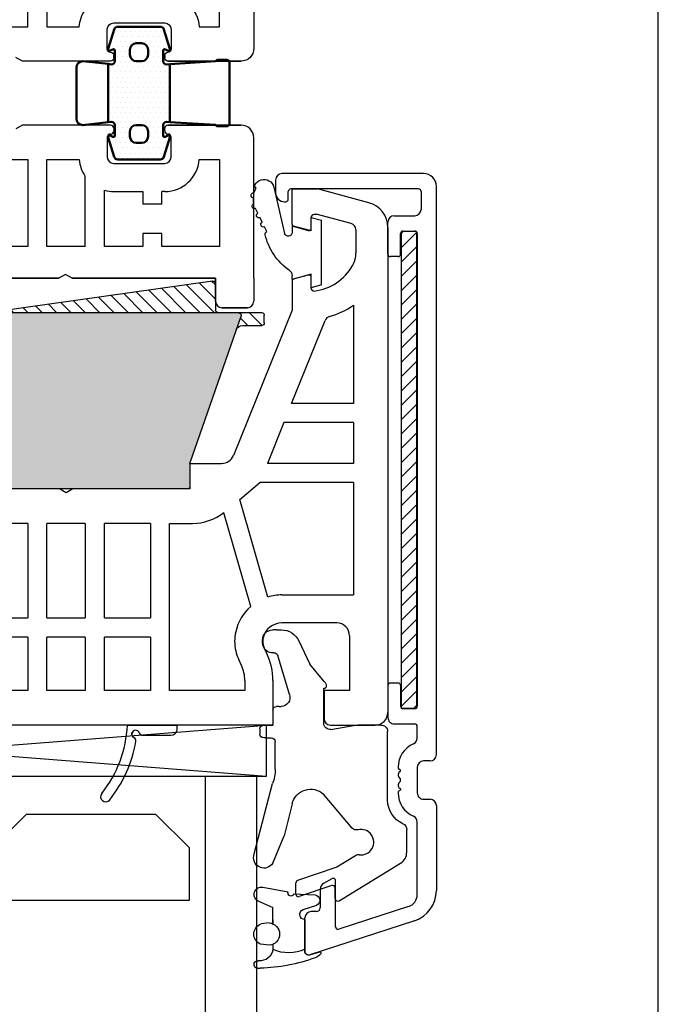
# Model space of a CAD drawing. Extents: x 426 to 622, y 70 to 354.
# Drawn here: x 572 to 622, y 168 to 245 of the extents above; entities that cross this region are included whole.
import ezdxf

# ---------------------------------------------------------------- set-up
doc = ezdxf.new("R2010")
doc.units = 0
doc.header["$LTSCALE"] = 0.2
for name, color, linetype in [('1', 7, 'CONTINUOUS'), ('ALU', 116, 'CONTINUOUS'), ('Alu ramme', 116, 'CONTINUOUS'), ('DICHTUNG', 2, 'CONTINUOUS'), ('DIM', 7, 'CONTINUOUS'), ('GLAS', 130, 'CONTINUOUS'), ('glas-profil', 7, 'CONTINUOUS'), ('GLAS_AFSTANDSKLODS', 6, 'CONTINUOUS'), ('Glas_Clips', 7, 'CONTINUOUS'), ('Hjørnevinkel', 182, 'CONTINUOUS'), ('HOVED', 7, 'CONTINUOUS'), ('Koblingsbånd', 9, 'CONTINUOUS'), ('PVC-DECKSCHICHT', 7, 'CONTINUOUS'), ('Ramme clips', 252, 'CONTINUOUS'), ('Rau fibro karm', 7, 'CONTINUOUS'), ('Rau fibro ramme', 7, 'CONTINUOUS'), ('RAU_FIBRO_RAMME', 7, 'CONTINUOUS'), ('TPE tætning', 8, 'CONTINUOUS')]:
    doc.layers.add(name, color=color, linetype=linetype)
doc.layers.add('Visible (ISO)', color=7, linetype='CONTINUOUS', lineweight=50)
doc.layers.get('DIM').off()

# ---------------------------------------------------------------- blocks, each defined once
blk = doc.blocks.new('A$C3C5B4E3A')
at = {"layer": 'ALU', "linetype": 'Continuous'}
for p, q in [((-15.4, 10), (-59.9, 10)), ((-14.9, 9.5), (-14.9, 9)), ((-11.9, 9), (-11.9, 9.5)), ((-11.4, 10), (-4.75, 10)), ((-60.9, 9), (-60.9, -2.1)), ((-59.7, 8.6), (-59.7, -1.4)), ((-59.5, 8.8), (-58.1, 8.8)), ((-56.2, 8.5), (-19.2, 8.5)), ((-16.691, 8.5), (-17.6, 8.5)), ((-14.4, 8.5), (-12.4, 8.5)), ((-4.435, 8.5), (-10.109, 8.5)), ((-57.6, 6.7), (-57.6, 8.3)), ((-56.4, 7.4), (-56.4, 8.3)), ((-19, 7.4), (-19, 8.3)), ((-17.8, 6.7), (-17.8, 8.3)), ((-3.484, 7.809), (-1.714, 2.362)), ((-2.372, 8.273), (0.285, 0.093)), ((-54.6, 7.2), (-56.2, 7.2)), ((-54.4, 7), (-54.4, 6.4)), ((-21, 7), (-21, 6.4)), ((-20.8, 7.2), (-19.2, 7.2)), ((-54.6, 6.2), (-57.1, 6.2)), ((-20.8, 6.2), (-18.3, 6.2)), ((-5.673, 1.8), (-5.298, 1.15)), ((-1.904, 2.1), (-5.5, 2.1)), ((-4.865, 0.9), (-3.4, 0.9)), ((-3.1, 0.6), (-3.1, 0.2)), ((0, -0.3), (-2.6, -0.3)), ((-58.9, -1.6), (-59.5, -1.6)), ((-58.7, -1.9), (-58.7, -1.8)), ((-60.4, -2.6), (-59.4, -2.6))]:
    blk.add_line(p, q, dxfattribs=at)
at = {"layer": 'ALU'}
for p, q in [((-14.083, 7.2), (-14.2, 7.2)), ((-12.717, 7.2), (-12.6, 7.2))]:
    blk.add_line(p, q, dxfattribs=at)
at = {"layer": 'ALU', "linetype": 'Continuous'}
for centre, radius, start, end in [((-59.9, 9), 1, 90, 180), ((-15.4, 9.5), 0.5, 0, 90), ((-11.4, 9.5), 0.5, 90, 180), ((-4.75, 7.5), 2.5, 18, 90), ((-59.5, 8.6), 0.2, 90, 180), ((-58.1, 8.3), 0.5, 0, 90), ((-56.2, 8.3), 0.2, 90, 180), ((-19.2, 8.3), 0.2, 0, 90), ((-17.6, 8.3), 0.2, 90, 180), ((-16.691, 8), 0.5, 23.57818, 90), ((-14.4, 9), 0.5, 180, 270), ((-12.4, 9), 0.5, 270, 0), ((-10.109, 8), 0.5, 90, 156.42182), ((-4.435, 7.5), 1, 18, 90), ((-14.4, 9), 2, 203.57818, 270), ((-12.4, 9), 2, 270, 336.42182), ((-56.2, 7.4), 0.2, 180, 270), ((-54.6, 7), 0.2, 0, 90), ((-20.8, 7), 0.2, 90, 180), ((-19.2, 7.4), 0.2, 270, 0), ((-57.1, 6.7), 0.5, 180, 270), ((-54.6, 6.4), 0.2, 270, 0), ((-20.8, 6.4), 0.2, 180, 270), ((-18.3, 6.7), 0.5, 270, 0), ((-1.904, 2.3), 0.2, 270, 18), ((-5.5, 1.9), 0.2, 90, 180), ((-5.5, 1.9), 0.2, 180, 210), ((-4.865, 1.4), 0.5, 210, 270), ((-3.4, 0.6), 0.3, 0, 90), ((-2.6, 0.2), 0.5, 180, 270), ((0, 0), 0.3, 270, 18), ((-59.5, -1.4), 0.2, 180, 270), ((-60.4, -2.1), 0.5, 180, 270), ((-59.4, -1.9), 0.7, 270, 0), ((-58.9, -1.8), 0.2, 0, 90)]:
    blk.add_arc(centre, radius, start, end, dxfattribs=at)
at = {"layer": 'ALU'}
for centre, radius, start, end in [((-14.4, 7.2), 0.2, 270, 0), ((-13.8, 7.3), 0.3, 199.47122, 323.1301), ((-13.4, 7), 0.2, 90, 143.1301), ((-13.4, 7), 0.2, 36.8699, 90), ((-13, 7.3), 0.3, 216.8699, 340.52878), ((-12.4, 7.2), 0.2, 180, 270)]:
    blk.add_arc(centre, radius, start, end, dxfattribs=at)
blk = doc.blocks.new('A$C47DD4F05')
at = {"layer": '1', "color": 7, "linetype": 'Continuous'}
for p, q in [((11.23, 0), (11.75, -0.3)), ((11.75, -0.3), (12.27, 0)), ((5.7, -2.5), (8.7, -2.5)), ((8.7, -2.5), (8.7, -6.899)), ((10.2, -2.5), (10.2, -7.97)), ((14.7, -2.5), (17.7, -2.5)), ((4.2, -3.5), (5.7, -3.5)), ((4.2, -5.8), (5.7, -5.8)), ((3.975, -6.8), (4.2, -6.8))]:
    blk.add_line(p, q, dxfattribs=at)
blk.add_arc((7.975, -9.5), 2.7, 74.42387, 90, dxfattribs=at)
at = {"layer": 'PVC-DECKSCHICHT', "color": 7, "linetype": 'Continuous'}
for p, q in [((-3, 0), (-3, 1.8)), ((-2.5, 2.3), (-0.5, 2.3)), ((0, 1.8), (0, 0)), ((0, 0), (11.23, 0)), ((12.27, 0), (23.5, 0)), ((7.975, -9), (3.975, -9)), ((3.475, -9.5), (3.475, -11.05)), ((8.475, -11.05), (8.475, -9.5)), ((3.975, -11.55), (3.975, -11.75)), ((7.975, -11.75), (7.975, -11.55)), ((3.725, -12), (-2, -12)), ((15.126, -12), (15.645, -11.7))]:
    blk.add_line(p, q, dxfattribs=at)
for centre, radius, start, end in [((-2.5, 1.8), 0.5, 90, 180), ((-0.5, 1.8), 0.5, 0, 90), ((3.975, -9.5), 0.5, 90, 180), ((7.975, -9.5), 0.5, 0, 90), ((-2, -11), 1, 180, 270), ((3.725, -11.05), 0.25, 180, 270), ((8.225, -11.55), 0.25, 90, 180), ((8.225, -11.05), 0.25, 270, 0), ((8.225, -11.75), 0.25, 180, 270)]:
    blk.add_arc(centre, radius, start, end, dxfattribs=at)
at = {"layer": 'RAU_FIBRO_RAMME', "color": 7, "linetype": 'Continuous'}
for p, q in [((-0.5, 2.3), (-2.5, 2.3)), ((0, 0), (0, 1.8)), ((-3, 0), (-3, -11)), ((11.23, 0), (0, 0)), ((23.5, 0), (12.27, 0)), ((-0.3, -9.3), (-0.3, -2.5)), ((-0.3, -2.5), (4.2, -2.5)), ((4.2, -2.5), (4.2, -3.5)), ((5.7, -3.5), (5.7, -2.5)), ((10.2, -2.5), (13.2, -2.5)), ((13.2, -2.5), (13.2, -9.3)), ((14.7, -9.3), (14.7, -2.5)), ((4.2, -5.8), (4.2, -6.8)), ((5.7, -6.8), (5.7, -5.8)), ((7.975, -6.8), (5.7, -6.8)), ((1.282, -9.3), (-0.3, -9.3)), ((13.2, -9.3), (10.668, -9.3)), ((17.7, -9.3), (14.7, -9.3)), ((-2, -12), (3.725, -12)), ((8.225, -12), (15.126, -12)), ((15.126, -12), (15.645, -11.7))]:
    blk.add_line(p, q, dxfattribs=at)
for centre, radius, start, end in [((-2.5, 1.8), 0.5, 90, 180), ((-0.5, 1.8), 0.5, 0, 90), ((3.975, -9.5), 2.7, 90, 175.75198), ((7.975, -9.5), 2.7, 4.24802, 34.50527), ((-2, -11), 1, 180, 270), ((3.725, -11.55), 0.25, 0, 90), ((3.725, -11.75), 0.25, 270, 0)]:
    blk.add_arc(centre, radius, start, end, dxfattribs=at)
blk = doc.blocks.new('_3__S', base_point=(2505.134, 1568.824))
at = {"layer": '1', "color": 4, "linetype": 'Continuous'}
for p, q in [((2401.927, 1523.451), (2401.927, 1523.151)), ((2404.614, 1523.951), (2402.427, 1523.951)), ((2405.486, 1523.887), (2405.469, 1523.741)), ((2405.827, 1523.151), (2401.927, 1523.151))]:
    blk.add_line(p, q, dxfattribs=at)
for centre, radius, start, end in [((2415.018, 1522.747), 10, 141.29058, 170.29197), ((2407.527, 1528.751), 0.4, -38.70942, 141.29058), ((2415.018, 1522.747), 9.2, 141.29058, 177.48589), ((2405.18, 1523.851), 0.3, -160.52878, 62.48315), ((2405.457, 1524.383), 0.3, 170.29197, -117.51685), ((2402.427, 1523.451), 0.5, 90, 180), ((2404.614, 1523.651), 0.3, 19.47122, 90)]:
    blk.add_arc(centre, radius, start, end, dxfattribs=at)
blk = doc.blocks.new('A$C4A5238AA')
at = {"layer": '1', "color": 7, "linetype": 'Continuous'}
for p, q in [((-3, 41.996), (-6.5, 41.996)), ((1.5, 41.996), (32, 41.996)), ((1.5, 38.505), (1.5, 41.996)), ((-7.5, 3.008), (-7.5, 40.996)), ((-2.5, 39.296), (-2.5, 41.496)), ((-4.5, 34.996), (-4.5, 39.296)), ((-4.5, 39.296), (-2.5, 39.296)), ((3.7, 38.512), (3.7, 39.296)), ((3.7, 39.296), (9.6, 39.296)), ((9.6, 39.296), (9.6, 26.196)), ((11.1, 39.296), (14.7, 39.296)), ((11.1, 35.096), (11.1, 39.296)), ((14.7, 39.296), (14.7, 35.096)), ((16.2, 39.296), (19.2, 39.296)), ((16.2, 35.096), (16.2, 39.296)), ((19.2, 39.296), (19.2, 35.096)), ((20.7, 39.296), (24.3, 39.296)), ((20.7, 35.096), (20.7, 39.296)), ((3.968, 37.325), (4.181, 36.867)), ((1.976, 36.392), (2.188, 35.937)), ((11.1, 35.096), (14.7, 35.096)), ((16.2, 35.096), (19.2, 35.096)), ((20.7, 35.096), (24.3, 35.096)), ((-3.5, 33.996), (0.8, 33.996)), ((11.1, 26.196), (11.1, 33.596)), ((14.7, 33.596), (11.1, 33.596)), ((14.7, 33.596), (14.7, 26.196)), ((16.2, 26.196), (16.2, 33.596)), ((19.2, 33.596), (16.2, 33.596)), ((19.2, 33.596), (19.2, 26.196)), ((20.7, 26.196), (20.7, 33.596)), ((24.3, 33.596), (20.7, 33.596)), ((3.245, 32.714), (5.355, 25.356)), ((0.798, 31.796), (-4.8, 31.796)), ((-4.8, 22.996), (-4.8, 31.796)), ((1.9, 31.962), (4.092, 24.317)), ((9.6, 26.196), (7.807, 26.196)), ((11.1, 26.196), (14.7, 26.196)), ((16.2, 26.196), (19.2, 26.196)), ((20.7, 26.196), (24.3, 26.196)), ((4.092, 24.317), (2.541, 22.996)), ((8, 23.496), (17.18, 23.496)), ((8, 21.496), (8, 23.496)), ((17.18, 23.496), (17.7, 23.796)), ((17.7, 23.796), (18.219, 23.496)), ((18.219, 23.496), (27.5, 23.496)), ((-4.8, 22.996), (2.541, 22.996)), ((-4.8, 18.296), (-4.8, 21.496)), ((-4.8, 21.496), (1.935, 21.496)), ((0, 9.5), (4.594, 20.871)), ((0.642, 18.296), (1.935, 21.496)), ((8, 21.496), (5.521, 21.496)), ((8, 21.496), (8, 21.496)), ((-4.8, 18.296), (0.642, 18.296)), ((-4.8, 16.796), (0.036, 16.796)), ((-4.8, 9.112), (-4.8, 16.796)), ((0.036, 16.796), (-2.592, 10.292)), ((0, 7.245), (0, 9.5)), ((-1.5, 7.8), (-1.5, 6.95)), ((-1.248, 6.757), (-0.148, 7.052)), ((-5, 3.188), (-5, 5)), ((-0.148, 2.948), (-1.248, 3.243)), ((-4.629, 2.705), (-2, 2)), ((-1.5, 3.05), (-1.5, 2.2)), ((0, 2.755), (0, 0)), ((-2, 2), (-1.7, 2)), ((-6.018, 1.077), (-2, 0)), ((0, 0), (-2, 0))]:
    blk.add_line(p, q, dxfattribs=at)
for centre, radius, start, end in [((-6.5, 40.996), 1, 90, 180), ((-3, 41.496), 0.5, 0, 90), ((6.504, 38.521), 5.004, 180.18933, 205.18933), ((6.504, 38.521), 2.804, 180.18933, 205.25294), ((1.1, 35.43), 3.4, 0, 25), ((1.1, 35.43), 1.2, 0, 25), ((-3.5, 34.996), 1, 180, 270), ((0.804, 35.501), 1.505, 269.86041, 347.16762), ((1.1, 35.43), 1.2, 347.30721, 0), ((1.1, 35.43), 3.4, 347.26046, 0), ((0.804, 35.501), 3.705, 311.21956, 347.20761), ((0.804, 35.501), 3.705, 269.91104, 287.21389), ((7.807, 22.196), 4, 90, 127.81894), ((5.521, 20.496), 1, 90, 158), ((-3.056, 10.479), 0.5, 285.60794, 338), ((-1.253, 4.026), 6.2, 105.60794, 124.89678), ((-1.253, 4.026), 4, 96.75571, 150.86902), ((-1.7, 7.8), 0.2, 0, 96.75571), ((-1.3, 6.95), 0.2, 180, 285), ((-0.2, 7.245), 0.2, 285, 0), ((-3, 5), 2, 150.86902, 180), ((-4.5, 3.188), 0.5, 180, 255), ((-1.3, 3.05), 0.2, 75, 180), ((-5.5, 3.008), 2, 180, 255), ((-0.2, 2.755), 0.2, 0, 75), ((-1.7, 2.2), 0.2, 270, 0)]:
    blk.add_arc(centre, radius, start, end, dxfattribs=at)
at = {"layer": '1'}
blk.add_blockref('_3__S', (112.207, 87.67), dxfattribs=at)
blk = doc.blocks.new('A$C27066D5C')
at = {"layer": 'GLAS', "color": 4, "linetype": 'Continuous'}
for p, q in [((0, 0), (0, 39.5)), ((48, 39.5), (0, 39.5)), ((4, 0), (4, 39.5)), ((22, 0), (22, 39.5)), ((26, 0), (26, 39.5)), ((44, 0), (44, 39.5)), ((48, 0), (48, 39.5)), ((48, 0), (0, 0))]:
    blk.add_line(p, q, dxfattribs=at)
at = {"layer": 'glas-profil', "color": 8, "linetype": 'Continuous'}
for points in [[(5.249, 9.706), (5.249, 5.617), (7.867, 3), (18.032, 3), (20.649, 5.617), (20.649, 9.706), (5.249, 9.706)], [(27.249, 9.706), (27.249, 5.617), (29.867, 3), (40.032, 3), (42.649, 5.617), (42.649, 9.706), (27.249, 9.706)]]:
    blk.add_lwpolyline(points, close=True, dxfattribs=at)
blk = doc.blocks.new('A$C017254CF')
at = {"layer": 'GLAS_AFSTANDSKLODS', "color": 6, "linetype": 'Continuous'}
for p, q in [((51.501, 0), (0, 4)), ((51.501, 4), (0, 0)), ((0, 4), (0, 0)), ((51.501, 4), (0, 4)), ((0, 0), (51.501, 0))]:
    blk.add_line(p, q, dxfattribs=at)
blk = doc.blocks.new('A$C61432495')
at = {"layer": 'Hjørnevinkel', "linetype": 'Continuous'}
for p, q in [((-1.2, -0.248), (-0.952, 0)), ((-1.2, -37.369), (-1.2, 0)), ((-1.2, 0), (0, 0)), ((-1.2, -37.369), (-1.2, 0)), ((-1.2, 0), (0, 0)), ((0, -37.369), (0, 0)), ((0, -37.369), (0, 0)), ((-1.2, -1.371), (0, -0.171)), ((-1.2, -2.493), (0, -1.293)), ((-1.2, -3.616), (0, -2.416)), ((-1.2, -4.738), (0, -3.538)), ((-1.2, -5.861), (0, -4.661)), ((-1.2, -6.983), (0, -5.783)), ((-1.2, -8.106), (0, -6.906)), ((-1.2, -9.228), (0, -8.028)), ((-1.2, -10.351), (0, -9.151)), ((-1.2, -11.473), (0, -10.273)), ((-1.2, -12.596), (0, -11.396)), ((-1.2, -13.718), (0, -12.518)), ((-1.2, -14.841), (0, -13.641)), ((-1.2, -15.963), (0, -14.763)), ((-1.2, -17.086), (0, -15.886)), ((-1.2, -18.209), (0, -17.009)), ((-1.2, -19.331), (0, -18.131)), ((-1.2, -20.454), (0, -19.254)), ((-1.2, -21.576), (0, -20.376)), ((-1.2, -22.699), (0, -21.499)), ((-1.2, -23.821), (0, -22.621)), ((-1.2, -24.944), (0, -23.744)), ((-1.2, -26.066), (0, -24.866)), ((-1.2, -27.189), (0, -25.989)), ((-1.2, -28.311), (0, -27.111)), ((-1.2, -29.434), (0, -28.234)), ((-1.2, -30.556), (0, -29.356)), ((-1.2, -31.679), (0, -30.479)), ((-1.2, -32.801), (0, -31.601)), ((-1.2, -33.924), (0, -32.724)), ((-1.2, -35.046), (0, -33.846)), ((-1.2, -36.169), (0, -34.969)), ((-1.2, -37.292), (0, -36.092)), ((-1.2, -37.369), (0, -37.369)), ((-1.2, -37.369), (0, -37.369)), ((-0.155, -37.369), (0, -37.214))]:
    blk.add_line(p, q, dxfattribs=at)
blk = doc.blocks.new('A$C1FFD4C5E')
at = {"layer": 'DICHTUNG', "color": 254, "linetype": 'Continuous'}
for p, q in [((0, 0), (-0.8, 0.214)), ((-0.8, 0.214), (-0.8, -0.838)), ((0, 0), (0, -5.071)), ((-2.3, -0.436), (-2.3, -0.736)), ((-0.8, -0.838), (-2.3, -0.436)), ((-4.294, -4.191), (-4.469, -4.551)), ((-3.727, -7.651), (-2.892, -4.043)), ((-2.3, -4.636), (-2.3, -4.111)), ((-0.8, -4.234), (-2.3, -4.636)), ((-0.8, -4.234), (-0.8, -5.286)), ((-4.643, -4.911), (-4.818, -5.271)), ((-0.8, -5.286), (0, -5.071)), ((-4.993, -5.631), (-5.167, -5.991))]:
    blk.add_line(p, q, dxfattribs=at)
for centre, radius, start, end in [((-2.8, -0.736), 0.5, 305, 0), ((0.123, -4.98), 4.654, 124.50653, 166.91278), ((-2.6, -4.111), 0.3, 360, 166.97253), ((-4.556, -4.731), 0.2, 64.11325, 244.11325), ((-4.172, -3.98), 0.244, 166.62181, 239.90958), ((-4.905, -5.451), 0.2, 64.11325, 244.11325), ((-5.241, -6.177), 0.2, 68.29311, 254.66258), ((-5.314, -7.02), 0.2, 95.49088, 281.86035), ((-3.535, -6.749), 1.8, 167.84732, 182.30614), ((-3.535, -6.749), 1.8, 195.04509, 207.97716), ((-5.028, -7.769), 0.2, 118.79057, 203.80386), ((-4.506, -7.47), 0.8, 299.11325, 346.97253), ((-4.506, -7.47), 0.8, 208.27513, 299.11325)]:
    blk.add_arc(centre, radius, start, end, dxfattribs=at)
blk = doc.blocks.new('A$C39C00DD8')
at = {"layer": 'TPE tætning'}
for p, q in [((-3.687, 1.5), (-3.49, 1.5)), ((0, -2.317), (0, 0.166)), ((0.393, 0.452), (1.166, 0.2)), ((-2.793, -0.309), (-3.467, -0.398)), ((-2.5, -0.382), (-2.5, -0.148)), ((-2.793, -2.054), (-3.436, -1.972)), ((-2.5, -2.317), (-2.5, -1.981)), ((-2.5, -1.981), (-2.5, -3.256)), ((-3.682, -3.787), (-2.5, -3.256)), ((-0.127, -3.104), (0.935, -3.454)), ((-3.294, -4.867), (-1.305, -4.486)), ((-0.859, -4.346), (0.818, -4.247))]:
    blk.add_line(p, q, dxfattribs=at)
for centre, radius, start, end in [((-3.678, 1.2), 0.3, 91.70516, 277.79528), ((-3.502, -0.088), 1, 3.44905, 97.79528), ((-3.984, -12.715), 14.224, 70.29312, 88.00759), ((-1.276, -2.711), 2.996, 64.79807, 114.11789), ((0.3, 0.166), 0.3, 72, 180.00395), ((0.295, -0.495), 1.28, 42.36418, 66.14591), ((1.166, 0.3), 0.1, 270.00135, 42.36418), ((-3.16, -1.179), 0.84, 111.49637, 250.81048), ((-2.853, -1.181), 0.874, 273.94337, 86.05663), ((-4.5, -0.148), 2, 0.00453, 3.44905), ((0, -2.721), 0.404, 90.00405, 251.60459), ((-3.403, -4.297), 0.58, 118.67959, 280.83747), ((0.747, -3.831), 0.422, 279.72829, 63.51508), ((-1.089, -4.395), 0.235, 12.18783, 202.75873)]:
    blk.add_arc(centre, radius, start, end, dxfattribs=at)
blk = doc.blocks.new('A$C00474303')
at = {"layer": 'Glas_Clips', "color": 5, "linetype": 'Continuous'}
for p, q in [((1.492, 5.565), (-3.334, 2.613)), ((1.797, 5.395), (1.797, 4.566)), ((2.061, 4.377), (4.606, 5.239)), ((4.87, 5.05), (4.87, 4.154)), ((1.655, 2.921), (4.734, 3.965)), ((0.209, 2.037), (1.655, 2.921))]:
    blk.add_line(p, q, dxfattribs=at)
for centre, radius, start, end in [((1.597, 5.395), 0.2, 0, 121.44898), ((4.67, 5.05), 0.2, 0, 108.71668), ((1.997, 4.566), 0.2, 180, 288.71668), ((4.67, 4.154), 0.2, 288.71668, 0), ((-2.813, 1.76), 1, 121.44898, 180), ((-0.226, 0.974), 1, 83.29946, 283.08939), ((-0.051, 2.464), 0.5, 263.29946, 301.44898)]:
    blk.add_arc(centre, radius, start, end, dxfattribs=at)
blk = doc.blocks.new('A$C5B29718A')
at = {"layer": 'Glas_Clips', "color": 5, "linetype": 'Continuous'}
for p, q in [((-8.497, 10.321), (-7.6, 8.166)), ((-9.942, 9.597), (-8.518, 4.082)), ((2, 9.461), (2, 7.68)), ((-6.976, 5.661), (-7.6, 8.166)), ((-2.279, 7.567), (-4.519, 4.907)), ((0.5, 5.389), (0.5, 0)), ((-8.3, 2.96), (-8.3, 0.802)), ((-9.5, -0.198), (-9.5, 0.202)), ((-9, 0.502), (-9.2, 0.502)), ((-9, 0.502), (-8.6, 0.502)), ((-9, -0.498), (-9.2, -0.498)), ((-9, -0.498), (-8.5, -0.498)), ((-8.5, -1.658), (-8.5, -0.498)), ((-4.5, -0.654), (-4.5, -3.398)), ((-3.956, -0.156), (-2.172, -0.468)), ((-0.044, -0.498), (-1.826, -0.498)), ((-8, -1.958), (-8.2, -1.958)), ((-8, -1.958), (-7.844, -1.958)), ((-7.186, -2.898), (-8.102, -5.964)), ((-4.5, -3.398), (-4.401, -3.398)), ((-4.464, -3.915), (-5.603, -5.272)), ((-6.451, -7.092), (-5.603, -5.272)), ((-9.3, -6.955), (-9.3, -7.158)), ((-8.2, -7.958), (-8.5, -7.958)), ((-8.2, -7.958), (-7.811, -7.958))]:
    blk.add_line(p, q, dxfattribs=at)
for centre, radius, start, end in [((-9.2, 9.896), 0.8, 111.96683, 201.96683), ((-9.18, 9.904), 0.8, 31.42915, 111.96683), ((-1.926, 7.213), 0.5, 76.91061, 135), ((2.5, 5.389), 2, 113.57818, 180), ((1.5, 7.68), 0.5, 293.57818, 0), ((-5.521, 6.023), 1.5, 193.97946, 311.91788), ((-11.3, 2.96), 3, 0, 21.96683), ((-8.6, 0.802), 0.3, 270, 0), ((-9.2, 0.202), 0.3, 90, 180), ((0, 0), 0.5, 265, 0), ((-9.2, -0.198), 0.3, 180, 270), ((-4, -0.654), 0.5, 85, 181.58271), ((-1.826, 1.502), 2, 260.04056, 270), ((-8.2, -1.658), 0.3, 180, 270), ((-7.844, -2.658), 0.7, 340, 90), ((-5, -3.465), 0.7, 320, 356.84125), ((-4.401, -3.498), 0.1, 356.84125, 90), ((-8.5, -6.955), 0.8, 83.94801, 180), ((-8.384, -5.861), 0.3, 263.94801, 340), ((-8.5, -7.158), 0.8, 180, 270), ((-7.811, -6.458), 1.5, 270, 335)]:
    blk.add_arc(centre, radius, start, end, dxfattribs=at)
at = {"layer": 'Glas_Clips', "color": 5, "linetype": 'Continuous', "extrusion": (0, 0, -1), "zscale": -1}
blk.add_blockref('A$C00474303', (1.813, 7.7), dxfattribs=at)
blk = doc.blocks.new('A$C65B53D58')
at = {"layer": 'Ramme clips'}
blk.add_hatch(color=9, dxfattribs=at).paths.add_polyline_path([(-11.6, -28.3, 0.414214), (-11.8, -28.5), (-11.8, -52.519, 0.515906), (-11.534, -52.708), (0, -48.701), (1.8, -48.701, 0.414214), (2, -48.501), (2, -29.601, 0.414214), (1.8, -29.401), (0, -29.401), (0, 0), (-2.573, 0, 0.378866), (-4.558, -1.756), (-7.6, -26.528, -0.381088), (-9.587, -28.3)])
h = blk.add_hatch(dxfattribs=at)
h.set_pattern_fill('ANSI31', color=256, scale=0.25, angle=90, style=0)
h.set_pattern_definition([(135, (-375.5893, -2593.57185), (-0.561266, -0.561266), [])])
h.paths.add_polyline_path([(-11.8, -52.519), (-11.8, -52.519), (-11.807, -52.519), (-11.807, -50.899, 0.414214), (-12.007, -50.699), (-14.085, -50.698, -0.460585), (-14.283, -50.467), (-11.81, -32.957, -0.055486), (-11.8, -32.914)])
at = {"layer": 'Ramme clips', "color": 252}
for p, q in [((-11.8, -52.519), (-11.8, -28.5)), ((2, -48.501), (2, -29.601)), ((0, -48.701), (-11.534, -52.708)), ((0, -48.701), (1.8, -48.701))]:
    blk.add_line(p, q, dxfattribs=at)
at = {"layer": 'Ramme clips', "color": 0}
for p, q in [((-14.284, -50.473), (-11.81, -32.957)), ((-14.085, -50.698), (-12.007, -50.699)), ((-11.807, -50.899), (-11.808, -54.32)), ((-10.807, -52.807), (-10.808, -54.32)), ((-11.008, -54.52), (-11.608, -54.52))]:
    blk.add_line(p, q, dxfattribs=at)
at = {"layer": 'Ramme clips'}
for p, q in [((-10.548, -52.372), (-10.552, -52.368)), ((-10.802, -53.24), (-11.385, -52.657)), ((-10.806, -54.359), (-11.802, -53.363))]:
    blk.add_line(p, q, dxfattribs=at)
at = {"layer": 'Ramme clips', "color": 252}
for centre, start, end in [((1.8, -48.501), 270, 0), ((-11.6, -52.519), 180, 289.15791)]:
    blk.add_arc(centre, 0.2, start, end, dxfattribs=at)
at = {"layer": 'Ramme clips', "color": 0}
for centre, radius, start, end in [((-14.085, -50.498), 0.2, 172.86021, 269.98523), ((-12.007, -50.899), 0.2, 359.98523, 89.98523), ((-10.307, -52.807), 0.5, 115.85488, 179.98523), ((-11.608, -54.32), 0.2, 179.98523, 269.98523), ((-11.008, -54.32), 0.2, 269.98523, 359.98523)]:
    blk.add_arc(centre, radius, start, end, dxfattribs=at)
blk = doc.blocks.new('A$C67E13A51')
at = {"layer": 'Visible (ISO)'}
h = blk.add_hatch(dxfattribs=at)
h.set_pattern_fill('DOTS', color=9, scale=0.25, style=0)
h.set_pattern_definition([(0, (-245.4397, -248.7188), (0.1984375, 0.396875), [0, -0.396875])])
edge = h.paths.add_edge_path()
edge.add_line((0, -4.561), (0.275, -4.53))
edge.add_spline(control_points=[(0.275, -4.53), (0.413, -4.53), (0.525, -4.642), (0.525, -4.781)], knot_values=[0, 0, 0, 0, 1, 1, 1, 1], degree=3, periodic=0)
edge.add_line((0.525, -4.781), (0.525, -5.739))
edge.add_spline(control_points=[(0.478, -5.704), (0.448, -5.722), (0.411, -5.723), (0.381, -5.708)], knot_values=[0, 0, 0, 0, 1, 1, 1, 1], degree=3, periodic=0)
edge.add_line((0.381, -5.708), (0.175, -5.606))
edge.add_spline(control_points=[(0.175, -5.606), (0.13, -5.583), (0.077, -5.59), (0.038, -5.622)], knot_values=[0, 0, 0, 0, 1, 1, 1, 1], degree=3, periodic=0)
edge.add_spline(control_points=[(0.038, -5.622), (0, -5.655), (-0.015, -5.707), (0, -5.755)], knot_values=[0, 0, 0, 0, 1, 1, 1, 1], degree=3, periodic=0)
edge.add_line((0, -5.755), (0.476, -7.27))
edge.add_spline(control_points=[(0.476, -7.27), (0.515, -7.395), (0.631, -7.481), (0.762, -7.481)], knot_values=[0, 0, 0, 0, 1, 1, 1, 1], degree=3, periodic=0)
edge.add_line((0.762, -7.481), (4.089, -7.481))
edge.add_spline(control_points=[(4.089, -7.481), (4.22, -7.481), (4.336, -7.395), (4.375, -7.27)], knot_values=[0, 0, 0, 0, 1, 1, 1, 1], degree=3, periodic=0)
edge.add_line((4.375, -7.27), (4.85, -5.755))
edge.add_spline(control_points=[(4.85, -5.755), (4.866, -5.707), (4.85, -5.655), (4.812, -5.622)], knot_values=[0, 0, 0, 0, 1, 1, 1, 1], degree=3, periodic=0)
edge.add_spline(control_points=[(4.812, -5.622), (4.774, -5.59), (4.72, -5.583), (4.675, -5.606)], knot_values=[0, 0, 0, 0, 1, 1, 1, 1], degree=3, periodic=0)
edge.add_line((4.675, -5.606), (4.363, -5.762))
edge.add_spline(control_points=[(4.373, -5.704), (4.343, -5.685), (4.325, -5.653), (4.325, -5.619)], knot_values=[0, 0, 0, 0, 1, 1, 1, 1], degree=3, periodic=0)
edge.add_line((4.325, -5.619), (4.325, -4.781))
edge.add_spline(control_points=[(4.325, -4.781), (4.325, -4.642), (4.437, -4.53), (4.575, -4.53)], knot_values=[0, 0, 0, 0, 1, 1, 1, 1], degree=3, periodic=0)
edge.add_line((4.575, -4.53), (4.85, -4.548))
edge.add_line((4.85, -4.548), (4.85, -0.013))
edge.add_line((4.85, -0.013), (4.575, -0.031))
edge.add_spline(control_points=[(4.575, -0.031), (4.437, -0.031), (4.325, 0.082), (4.325, 0.22)], knot_values=[0, 0, 0, 0, 1, 1, 1, 1], degree=3, periodic=0)
edge.add_line((4.325, 0.22), (4.325, 1.178))
edge.add_spline(control_points=[(4.373, 1.143), (4.402, 1.161), (4.439, 1.163), (4.47, 1.147)], knot_values=[0, 0, 0, 0, 1, 1, 1, 1], degree=3, periodic=0)
edge.add_line((4.47, 1.147), (4.675, 1.045))
edge.add_spline(control_points=[(4.675, 1.045), (4.72, 1.022), (4.774, 1.029), (4.812, 1.061)], knot_values=[0, 0, 0, 0, 1, 1, 1, 1], degree=3, periodic=0)
edge.add_spline(control_points=[(4.812, 1.061), (4.85, 1.094), (4.866, 1.146), (4.85, 1.194)], knot_values=[0, 0, 0, 0, 1, 1, 1, 1], degree=3, periodic=0)
edge.add_line((4.85, 1.194), (4.375, 2.709))
edge.add_spline(control_points=[(4.375, 2.709), (4.336, 2.835), (4.22, 2.92), (4.089, 2.92)], knot_values=[0, 0, 0, 0, 1, 1, 1, 1], degree=3, periodic=0)
edge.add_line((4.089, 2.92), (0.762, 2.92))
edge.add_spline(control_points=[(0.762, 2.92), (0.631, 2.92), (0.515, 2.835), (0.476, 2.709)], knot_values=[0, 0, 0, 0, 1, 1, 1, 1], degree=3, periodic=0)
edge.add_line((0.476, 2.709), (0, 1.194))
edge.add_spline(control_points=[(0, 1.194), (-0.015, 1.146), (0, 1.094), (0.038, 1.061)], knot_values=[0, 0, 0, 0, 1, 1, 1, 1], degree=3, periodic=0)
edge.add_spline(control_points=[(0.038, 1.061), (0.077, 1.029), (0.13, 1.022), (0.175, 1.045)], knot_values=[0, 0, 0, 0, 1, 1, 1, 1], degree=3, periodic=0)
edge.add_line((0.175, 1.045), (0.488, 1.201))
edge.add_spline(control_points=[(0.478, 1.143), (0.507, 1.125), (0.525, 1.092), (0.525, 1.058)], knot_values=[0, 0, 0, 0, 1, 1, 1, 1], degree=3, periodic=0)
edge.add_line((0.525, 1.058), (0.525, 0.22))
edge.add_spline(control_points=[(0.525, 0.22), (0.525, 0.082), (0.413, -0.031), (0.275, -0.031)], knot_values=[0, 0, 0, 0, 1, 1, 1, 1], degree=3, periodic=0)
edge.add_line((0.275, -0.031), (0, 0))
edge.add_line((0, 0), (0, -4.561))
edge = h.paths.add_edge_path(flags=16)
edge.add_spline(control_points=[(2.209, 0.219), (1.933, 0.219), (1.709, 0.443), (1.709, 0.72)], knot_values=[-1, -1, -1, -1, 0, 0, 0, 0], degree=3, periodic=0)
edge.add_line((1.709, 0.72), (1.709, 1.12))
edge.add_arc((2.209, 1.12), 0.5, 90, 180, ccw=False)
edge.add_line((2.209, 1.62), (2.641, 1.62))
edge.add_arc((2.641, 1.12), 0.5, 0, 90, ccw=False)
edge.add_line((3.141, 1.12), (3.141, 0.72))
edge.add_spline(control_points=[(3.141, 0.72), (3.141, 0.443), (2.917, 0.219), (2.641, 0.219)], knot_values=[-1, -1, -1, -1, 0, 0, 0, 0], degree=3, periodic=0)
edge.add_line((2.641, 0.219), (2.209, 0.219))
edge = h.paths.add_edge_path(flags=16)
edge.add_line((2.209, -4.78), (2.641, -4.78))
edge.add_spline(control_points=[(2.641, -4.78), (2.917, -4.78), (3.141, -5.005), (3.141, -5.28)], knot_values=[-1, -1, -1, -1, 0, 0, 0, 0], degree=3, periodic=0)
edge.add_line((3.141, -5.28), (3.141, -5.681))
edge.add_arc((2.641, -5.681), 0.5, -90, 0, ccw=False)
edge.add_line((2.641, -6.181), (2.209, -6.181))
edge.add_arc((2.209, -5.681), 0.5, 180, 270, ccw=False)
edge.add_line((1.709, -5.681), (1.709, -5.28))
edge.add_spline(control_points=[(1.709, -5.28), (1.709, -5.005), (1.933, -4.78), (2.209, -4.78)], knot_values=[-1, -1, -1, -1, 0, 0, 0, 0], degree=3, periodic=0)
at = {"layer": 'Visible (ISO)', "color": 9}
for p, q in [((0.476, 2.709), (0, 1.194)), ((4.089, 2.92), (0.762, 2.92)), ((4.85, 1.194), (4.375, 2.709)), ((2.209, 1.62), (2.641, 1.62)), ((0.175, 1.045), (0.381, 1.147)), ((0.525, 1.058), (0.525, 0.22)), ((1.709, 0.72), (1.709, 1.12)), ((3.141, 1.12), (3.141, 0.72)), ((4.325, 0.22), (4.325, 1.058)), ((4.47, 1.147), (4.675, 1.045)), ((0, 0), (-1.975, 0.219)), ((0.275, -0.031), (0, 0)), ((0, 0), (0, -4.561)), ((2.641, 0.219), (2.209, 0.219)), ((8.402, 0.218), (4.85, -0.013)), ((9.3, 0.319), (8.6, 0.319)), ((9.5, -4.68), (9.5, 0.119)), ((-2.475, -0.28), (-2.475, -4.281)), ((4.85, -0.013), (4.575, -0.031)), ((4.85, -4.548), (4.85, -0.013)), ((-1.975, -4.78), (0, -4.561)), ((0, -4.561), (0.275, -4.53)), ((4.575, -4.53), (4.85, -4.548)), ((4.85, -4.548), (8.402, -4.779)), ((0.525, -4.781), (0.525, -5.619)), ((1.709, -5.681), (1.709, -5.28)), ((2.209, -4.78), (2.641, -4.78)), ((3.141, -5.28), (3.141, -5.681)), ((4.325, -5.619), (4.325, -4.781)), ((8.6, -4.88), (9.3, -4.88)), ((0, -5.755), (0.476, -7.27)), ((0.381, -5.708), (0.175, -5.606)), ((4.375, -7.27), (4.85, -5.755)), ((4.675, -5.606), (4.47, -5.708)), ((2.641, -6.181), (2.209, -6.181)), ((0.762, -7.481), (4.089, -7.481))]:
    blk.add_line(p, q, dxfattribs=at)
at = {"layer": 'Visible (ISO)', "color": 9, "extrusion": (0, 0, -1)}
for centre, radius, start, end in [((-2.209, 1.12), 0.5, 0, 90), ((-2.641, 1.12), 0.5, 90, 180), ((-8.399, 0.268), 0.05, 216.37965, 266.28638), ((-8.399, -4.829), 0.05, 93.71362, 143.62035), ((-2.209, -5.681), 0.5, 270, 360), ((-2.641, -5.681), 0.5, 180, 270)]:
    blk.add_arc(centre, radius, start, end, dxfattribs=at)
at = {"layer": 'Visible (ISO)', "color": 9}
for centre, start, end in [((8.6, 0.119), 90, 143.62035), ((9.3, 0.119), 0, 90), ((8.6, -4.68), 216.37965, 270), ((9.3, -4.68), 270, 0)]:
    blk.add_arc(centre, 0.2, start, end, dxfattribs=at)
for points in [[(0.762, 2.92), (0.631, 2.92), (0.515, 2.835), (0.476, 2.709)], [(4.375, 2.709), (4.336, 2.835), (4.22, 2.92), (4.089, 2.92)], [(0, 1.194), (-0.015, 1.146), (0, 1.094), (0.038, 1.061)], [(0.038, 1.061), (0.077, 1.029), (0.13, 1.022), (0.175, 1.045)], [(0.381, 1.147), (0.411, 1.163), (0.448, 1.161), (0.478, 1.143)], [(0.478, 1.143), (0.507, 1.125), (0.525, 1.092), (0.525, 1.058)], [(4.325, 1.058), (4.325, 1.092), (4.343, 1.125), (4.373, 1.143)], [(4.373, 1.143), (4.402, 1.161), (4.439, 1.163), (4.47, 1.147)], [(4.675, 1.045), (4.72, 1.022), (4.774, 1.029), (4.812, 1.061)], [(4.812, 1.061), (4.85, 1.094), (4.866, 1.146), (4.85, 1.194)], [(-1.975, 0.219), (-2.251, 0.219), (-2.475, -0.004), (-2.475, -0.28)], [(0.525, 0.22), (0.525, 0.082), (0.413, -0.031), (0.275, -0.031)], [(2.209, 0.219), (1.933, 0.219), (1.709, 0.443), (1.709, 0.72)], [(3.141, 0.72), (3.141, 0.443), (2.917, 0.219), (2.641, 0.219)], [(4.575, -0.031), (4.437, -0.031), (4.325, 0.082), (4.325, 0.22)], [(-2.475, -4.281), (-2.475, -4.556), (-2.251, -4.78), (-1.975, -4.78)], [(0.275, -4.53), (0.413, -4.53), (0.525, -4.642), (0.525, -4.781)], [(4.325, -4.781), (4.325, -4.642), (4.437, -4.53), (4.575, -4.53)], [(1.709, -5.28), (1.709, -5.005), (1.933, -4.78), (2.209, -4.78)], [(2.641, -4.78), (2.917, -4.78), (3.141, -5.005), (3.141, -5.28)], [(0.038, -5.622), (0, -5.655), (-0.015, -5.707), (0, -5.755)], [(0.175, -5.606), (0.13, -5.583), (0.077, -5.59), (0.038, -5.622)], [(0.478, -5.704), (0.448, -5.722), (0.411, -5.723), (0.381, -5.708)], [(0.525, -5.619), (0.525, -5.653), (0.507, -5.685), (0.478, -5.704)], [(4.373, -5.704), (4.343, -5.685), (4.325, -5.653), (4.325, -5.619)], [(4.47, -5.708), (4.439, -5.723), (4.402, -5.722), (4.373, -5.704)], [(4.812, -5.622), (4.774, -5.59), (4.72, -5.583), (4.675, -5.606)], [(4.85, -5.755), (4.866, -5.707), (4.85, -5.655), (4.812, -5.622)], [(0.476, -7.27), (0.515, -7.395), (0.631, -7.481), (0.762, -7.481)], [(4.089, -7.481), (4.22, -7.481), (4.336, -7.395), (4.375, -7.27)]]:
    blk.add_open_spline(points, degree=3, dxfattribs=at)

msp = doc.modelspace()

# ---------------------------------------------------------------- linework, layer by layer
at = {"layer": 'HOVED', "color": 1}
msp.add_lwpolyline([(622.396, 70.366), (622.396, 353.866), (426.396, 353.866), (426.396, 70.366)], close=True, dxfattribs=at)
msp.add_lwpolyline([(622.396, 70.366), (622.396, 353.866), (426.396, 353.866), (426.396, 70.366)], close=True, dxfattribs=at)

# ---------------------------------------------------------------- block references
at = {"layer": 'Alu ramme', "rotation": 270}
msp.add_blockref('A$C3C5B4E3A', (595.018, 171.762), dxfattribs=at)
at = {"layer": 'DIM', "rotation": 270}
msp.add_blockref('A$C3C5B4E3A', (595.018, 171.762), dxfattribs=at)
msp.add_blockref('A$C3C5B4E3A', (595.018, 171.762), dxfattribs=at)
at = {"layer": 'DIM', "xscale": -1, "rotation": 180}
for name, p in [('A$C5B29718A', (600.697, 188.967)), ('A$C39C00DD8', (594.717, 171.915))]:
    msp.add_blockref(name, p, dxfattribs=at)
at = {"layer": 'GLAS', "rotation": 180}
msp.add_blockref('A$C27066D5C', (590.918, 185.465), dxfattribs=at)
at = {"layer": 'GLAS_AFSTANDSKLODS', "rotation": 180}
msp.add_blockref('A$C017254CF', (591.718, 189.465), dxfattribs=at)
at = {"layer": 'Hjørnevinkel', "rotation": 180}
msp.add_blockref('A$C61432495', (602.268, 190.761), dxfattribs=at)
at = {"layer": 'Koblingsbånd'}
msp.add_blockref('A$C67E13A51', (579.303, 241.251), dxfattribs=at)
at = {"layer": 'Ramme clips', "xscale": -1, "rotation": 90}
msp.add_blockref('A$C65B53D58', (537.017, 209.965), dxfattribs=at)
at = {"layer": 'Rau fibro karm', "xscale": -1}
msp.add_blockref('A$C47DD4F05', (587.718, 253.47), dxfattribs=at)
at = {"layer": 'Rau fibro karm', "rotation": 180}
msp.add_blockref('A$C47DD4F05', (587.718, 224.462), dxfattribs=at)
at = {"layer": 'Rau fibro ramme', "rotation": 180}
msp.add_blockref('A$C4A5238AA', (593.718, 231.462), dxfattribs=at)
at = {"layer": 'TPE tætning', "xscale": -1, "rotation": 180}
msp.add_blockref('A$C1FFD4C5E', (596.021, 223.941), dxfattribs=at)

doc.saveas('drawing.dxf')
